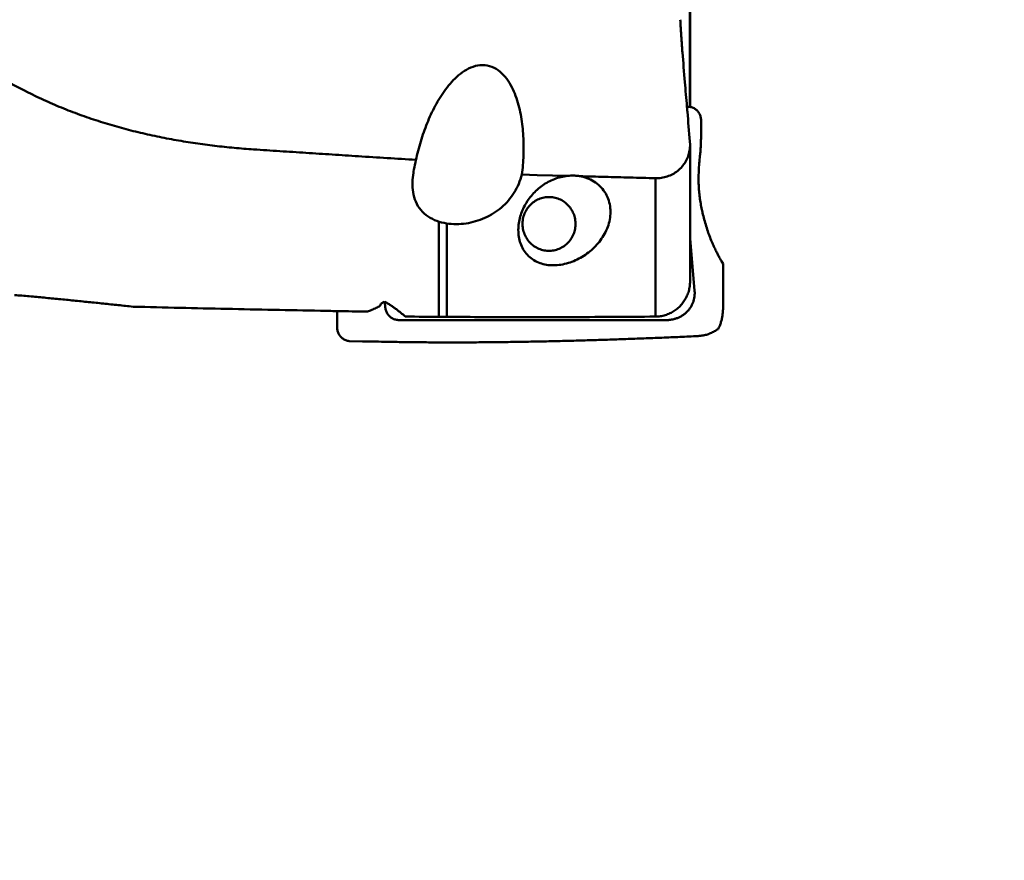
# Model space of a CAD drawing. Units: millimetres. Extents: x -105 to 77, y -27 to 79.
# Drawn here: x 20 to 48, y -27 to -4 of the extents above; entities that cross this region are included whole.
import ezdxf

# ---------------------------------------------------------------- set-up
doc = ezdxf.new("R2010")
doc.units = ezdxf.units.MM
doc.layers.add('1', color=4, linetype='Continuous', lineweight=50)
doc.layers.add('2', color=7, linetype='Continuous', lineweight=25)
doc.styles.add('simplex', font='txt.shx', dxfattribs={"height": 3.5})
doc.dimstyles.new('\\M+18352\\M+18373\\M+1815B - ISO-25', dxfattribs={"dimscale": 0, "dimtxt": 3.5, "dimasz": 3.5, "dimexe": 1.5, "dimexo": 0, "dimgap": 2.3, "dimtad": 1, "dimdsep": 46, "dimtxsty": 'simplex', "dimcen": 0.09, "dimclrd": 256, "dimclre": 256, "dimclrt": 256, "dimadec": 0, "dimazin": 0, "dimtfac": 1, "dimtofl": 0, "dimtmove": 0, "dimatfit": 3, "dimfxl": 1, "dimtolj": 1, "dimlwd": -1, "dimlwe": -1, "dimarcsym": 0})

# ---------------------------------------------------------------- blocks, each defined once
blk = doc.blocks.new('*D7')
at = {"layer": '2'}
for p, q in [((39.08, 12.7), (68.644, 12.7)), ((67.144, -12.7), (67.144, 9.2))]:
    blk.add_line(p, q, dxfattribs=at)
blk.add_solid([(66.561, 9.2), (67.728, 9.2), (67.144, 12.7)], dxfattribs=at)
at = {"layer": 'DEFPOINTS', "color": 0}
for p in [(39.08, 12.7), (67.144, 12.7), (39.88, -12.7)]:
    blk.add_point(p, dxfattribs=at)
at = {"layer": '2', "insert": (63.094, -9.997), "char_height": 3.5, "attachment_point": 5, "rotation": 90, "style": 'simplex'}
blk.add_mtext('\\A1;%%c25.4 [%%c1.000"]', dxfattribs=at)
blk = doc.blocks.new('_None')

msp = doc.modelspace()

# ---------------------------------------------------------------- linework, layer by layer
at = {"layer": '1'}
for p, q in [((38.95720026, -6.15885932), (38.95720026, -2.04260381)), ((38.96100656, -6.15885605), (38.96100656, -2.04366569)), ((38.9355283, -6.15885932), (38.87430446, -6.15777417)), ((39.26723892, -6.9473049), (39.26723892, -6.53735755)), ((38.95720026, -7.12614107), (38.96120749, -7.21432848)), ((38.96100656, -7.21301829), (38.96100656, -11.02164986)), ((31.25621754, -7.96710915), (31.26588159, -7.91289455)), ((31.25075326, -7.99692942), (31.25621754, -7.96710915)), ((37.99473177, -12.00705077), (37.99473177, -8.14989867)), ((31.95493917, -12.01311156), (31.95493917, -9.35866504)), ((32.18152621, -9.41177208), (32.18152621, -12.01452647)), ((38.96102511, -9.82834564), (39.08680126, -11.2881513)), ((39.83454874, -10.46043624), (39.88, -10.54037458)), ((39.88, -11.75279109), (39.88, -10.54037458)), ((30.32733596, -11.70658683), (30.32609757, -11.6992644)), ((30.46678612, -11.75071419), (30.4533036, -11.59423095)), ((29.12371906, -11.90150059), (29.12371906, -12.31144793)), ((38.29193974, -12.10440274), (30.85258907, -12.10440274)), ((29.45542969, -12.68994616), (29.82888859, -12.69656548))]:
    msp.add_line(p, q, dxfattribs=at)
for points in [[(11.30071538, 2.31860352, 0.031417326), (11.80657472, 1.30351939, 0.0304283806), (12.43782788, 0.36136381, 0.0218919543), (13.16352528, -0.51093392, 0.0182349958), (13.95663023, -1.32243221, 0.015256182), (14.80217475, -2.07919398, 0.0127202834), (15.68865036, -2.78777262, 0.0111769338), (16.60794481, -3.45322983, 0.0097301229), (17.55418927, -4.07968422, 0.0083435525), (18.52251196, -4.67157122, 0.0079433393), (19.50938233, -5.23224155, 0.0083367702), (20.51395345, -5.76047764)], [(38.68896182, -3.73460291, 0.0014662675), (38.69875433, -3.91711529, 0.0014585367), (38.7096142, -4.09956758, 0.00147682), (38.72154369, -4.281953, 0.0014971076), (38.73455877, -4.46426431, 0.0014892912), (38.74866274, -4.64649457)], [(38.74866274, -4.64649457, 0.0005216268), (38.81645058, -5.47318773, 0.0004320538), (38.87390343, -6.15780817, 0.0004320538)], [(31.26557959, -7.91284121, -0.0101457743), (31.31743337, -7.64885482, -0.0099672329), (31.37986714, -7.38713446, -0.0101896525), (31.45273407, -7.12810923, -0.0108233643), (31.53641302, -6.87238884, -0.0116588143), (31.63146567, -6.62067909, -0.0127296039), (31.73867324, -6.37390699, -0.0143878958), (31.85903234, -6.13328208, -0.01650965), (31.99398597, -5.90054395, -0.019945014), (32.14548129, -5.67825037, -0.0249549491), (32.31606397, -5.47030033, -0.0324201306), (32.50912897, -5.28316172, -0.0449740691), (32.72849177, -5.12798261, -0.0655511978), (32.97590672, -5.02417823, -0.0882197621), (33.24253897, -4.99981011, -0.0932731246), (33.49962733, -5.07381571, -0.0750067293), (33.71720311, -5.2303748, -0.0533561159), (33.88858659, -5.43716453, -0.0374565109), (34.02065102, -5.67134242, -0.027631669), (34.12145914, -5.92069003, -0.0218098194), (34.19723421, -6.17880116, -0.0179577904), (34.25244456, -6.44209852, -0.0151469084), (34.29018574, -6.7084861, -0.0134673962), (34.3126434, -6.97660145, -0.0120606375), (34.32142961, -7.24549941, -0.010917187), (34.31785486, -7.51453521, -0.0105761556), (34.30284366, -7.78321992, -0.0108741831), (34.27632764, -8.05099353)], [(26.79561447, -7.34880737, -0.0067140422), (26.25373507, -7.30613908, -0.0066465238), (25.71317119, -7.24902419, -0.0069290938), (25.17435832, -7.1772774, -0.0072414674), (24.63779951, -7.0902875, -0.0075506911), (24.10404793, -6.98746829, -0.0079377851), (23.57373793, -6.86817379, -0.008379164), (23.04760077, -6.73165624, -0.0088737616), (22.52649037, -6.57707067, -0.0093563204), (22.01136386, -6.40359393, -0.0100269248), (21.50332757, -6.2103519, -0.0108277912), (21.00380324, -5.99604835, -0.0106124103), (20.51395345, -5.76047764)], [(38.87390343, -6.15780817, 0.0000895776), (38.88596319, -6.29973784, 0.0005216264), (38.95720026, -7.12614107)], [(26.79561454, -7.34880737, 0.0001056459), (27.52563033, -7.3966837, 0.0001060751), (28.25566634, -7.44425087, 0.0001049995), (28.98572237, -7.4915096, 0.0001039446), (29.71579808, -7.53846351, 0.0002292267), (31.31925348, -7.64051499)], [(38.96100887, -7.21432839, -0.0428533217), (38.94692303, -7.38061161, -0.043814864), (38.90438387, -7.5419926, -0.0454876082), (38.83399793, -7.69301814, -0.0460030518), (38.73717927, -7.82896334, -0.0460048599), (38.61704658, -7.94481568, -0.0456567186), (38.47786635, -8.03686766, -0.0445907865), (38.32443174, -8.10245604, -0.0433851476), (38.16166135, -8.14013116, -0.0414289135), (37.99473177, -8.14989867)], [(39.19838317, -8.16786748, -0.0089145254), (39.20328096, -7.95181006, -0.0089003155), (39.2158777, -7.73604349, -0.0088818901), (39.23613485, -7.52088133)], [(34.27632764, -8.05099353, -0.0351369544), (34.18493943, -8.30870978, -0.0364656799), (34.05744333, -8.55147481, -0.0375279201), (33.89561072, -8.77244495, -0.0381781793), (33.7024537, -8.96642279, -0.037090111), (33.48226482, -9.12905413, -0.0355850498), (33.24082031, -9.25817753, -0.0344172484), (32.9837379, -9.35237495, -0.0342355352), (32.71620455, -9.41066847, -0.0358694741), (32.44319486, -9.43106474, -0.0404407625), (32.17030777, -9.41002567, -0.0480496414), (31.90540473, -9.34169103, -0.0595714657), (31.66135154, -9.21848783, -0.071555515), (31.45760978, -9.0366859, -0.0717259753), (31.31409887, -8.80424299, -0.0620479412), (31.239011, -8.54190801, -0.0447485718), (31.22019632, -8.26853283, -0.0464553923), (31.25074846, -7.99692857)], [(35.14905235, -10.5779846, -0.0433461483), (34.96114654, -10.56337747, -0.0447847546), (34.77847217, -10.5163495, -0.0518100466), (34.60837225, -10.43517964, -0.0546169245), (34.45926736, -10.31993623, -0.0541389257), (34.33857346, -10.17520959, -0.0505833492), (34.25068441, -10.00845751, -0.0458181146), (34.1964353, -9.82788266, -0.0411313586), (34.17419518, -9.64060806, -0.03699625), (34.18130531, -9.45209889, -0.0339239428), (34.21495532, -9.26645997, -0.0316098895), (34.27252637, -9.08677941, -0.0300684286), (34.35175337, -8.91551649, -0.0291080918), (34.45061859, -8.75476626, -0.0287344972), (34.56735898, -8.60648798, -0.0286640832), (34.70029277, -8.47256358, -0.0288262967), (34.84770267, -8.35475526, -0.0297257661), (35.00785674, -8.25488252, -0.0318201088), (35.17900638, -8.17542006, -0.0324872393), (35.35909732, -8.11878456, -0.0307556081), (35.54483976, -8.08527785)], [(35.88205862, -8.09429733, -0.0480734522), (36.08718057, -8.14815051, -0.0506689316), (36.27809677, -8.2411816, -0.0534906565), (36.44563762, -8.3715898, -0.0555117308), (36.5807142, -8.53524969, -0.0553842782), (36.67667713, -8.72456362, -0.05243775), (36.7297106, -8.93012466, -0.0492925705), (36.74013886, -9.1422021, -0.0443850088), (36.71094429, -9.35259235, -0.0403201053), (36.64667291, -9.55511038, -0.0364499469), (36.55222969, -9.74548015, -0.0335020436), (36.43218759, -9.92085828, -0.0312838514), (36.29052647, -10.07931902, -0.0298656587), (36.13060795, -10.2193455, -0.0295299912), (35.95525755, -10.33948802, -0.0298623821), (35.76694618, -10.43803043, -0.0312529029), (35.56806302, -10.51301888, -0.0361811743), (35.36096005, -10.56061444, -0.0351211696), (35.14905235, -10.5779846)], [(35.67924319, -8.0779846, -0.0132461538), (35.74709932, -8.07982447, -0.0133685305), (35.81498957, -8.08529057, -0.0132053855), (35.88205862, -8.09429733)], [(35.88205862, -8.09429733, 0.0000616016), (36.58627843, -8.11300463, 0.000061631), (37.29083953, -8.13154723, 0.0000615721), (37.99473177, -8.14989867)], [(39.30900735, -9.11213966, -0.0050737898), (39.28999595, -9.02762528, -0.0050565137), (39.27270004, -8.9427414, -0.0051096137), (39.25713201, -8.85752384, -0.0051779153), (39.24332083, -8.77200431, -0.00523379), (39.23129328, -8.68621568, -0.0053060503), (39.22107589, -8.60019269, -0.0053682445), (39.21273272, -8.51433744, -0.0054788176), (39.20622621, -8.42795461, -0.0056068721), (39.20163398, -8.3414492, -0.0057653045), (39.19901155, -8.25486102, -0.0057495634), (39.19838317, -8.16786748)], [(39.47003279, -9.67006965, -0.0083215118), (39.41018359, -9.48591795, -0.0083100718), (39.3564904, -9.29986108, -0.0082950504), (39.30900735, -9.11213966)], [(39.6886106, -10.18770774, 0.0042753527), (39.73569955, -10.27944386, 0.0042738051), (39.78435136, -10.37036339, 0.0042717591), (39.83454874, -10.46043624)], [(37.99473177, -12.00705077, 0.034687702), (38.13334503, -11.99594159, 0.0359924788), (38.26911601, -11.96542941, 0.0360286693), (38.39908116, -11.91571502, 0.036033368), (38.52055255, -11.84785775, 0.0360128767), (38.63104468, -11.76328485, 0.0359087128), (38.72824747, -11.66371965, 0.0357950113), (38.81024457, -11.55130434, 0.0353739464), (38.87546814, -11.42839613, 0.0351588466), (38.92276826, -11.29750975, 0.0347108533), (38.95140885, -11.16131927, 0.0345250158), (38.96100656, -11.02164986)], [(20.13002531, -11.40595934, -0.0012420116), (20.54354703, -11.44163478, -0.0011412198), (20.95689391, -11.47928083, -0.0009780284), (21.37007467, -11.51869866, -0.0007223542), (21.78311917, -11.55952145, -0.0004666983), (22.19606624, -11.60132642, -0.0004028729), (22.60894545, -11.64380553, -0.0004787374), (23.02174844, -11.68701251, -0.0005546115), (23.43446773, -11.73107322)], [(38.29193974, -12.10440274, 0.0119219343), (38.33479858, -12.10339939, 0.0119063629), (38.37756596, -12.10035584, 0.0120686288), (38.42013819, -12.09526789, 0.0122785662), (38.46241129, -12.08811365, 0.0124577642), (38.50431422, -12.07887021, 0.0126325959), (38.54566611, -12.06754614, 0.0128352836), (38.58638762, -12.05413183, 0.0130301824), (38.626361, -12.03863007, 0.0132353792), (38.66546513, -12.02105072, 0.013440291), (38.70357622, -12.00141164, 0.0136348661), (38.7405684, -11.97973864, 0.0138350379), (38.77631443, -11.95606694, 0.0140221098), (38.81068697, -11.93044201, 0.0141908684), (38.84355945, -11.90291931, 0.0143565846), (38.87480744, -11.87356544, 0.0145019845), (38.90431044, -11.84245837, 0.0146158945), (38.93195278, -11.80968687, 0.0147180884), (38.95762539, -11.7753506, 0.0147980563), (38.98122781, -11.73955981, 0.0148364962), (39.00266894, -11.70243394, 0.0148529732), (39.0218683, -11.66410072, 0.0148509014), (39.03875777, -11.62469521, 0.01480922), (39.0532819, -11.58435785, 0.0147368901), (39.06539802, -11.54323293, 0.0146499083), (39.07507696, -11.50146727, 0.0145347638), (39.08230356, -11.45920786, 0.0143991003), (39.08707416, -11.41660104, 0.0142323955), (39.08939693, -11.37379221, 0.0143570125), (39.08926746, -11.32991993, 0.0136731905), (39.08680126, -11.2881513)], [(23.43446773, -11.73107322, 0.0003012396), (24.74057483, -11.7618254, 0.0002997686), (26.04671804, -11.79100777, 0.0003033538), (27.35289544, -11.81861625, 0.0003070572), (28.65910566, -11.84462858, 0.000108648), (29.12351817, -11.8534907, 0.000108648)], [(30.32733596, -11.70658683, -0.0114335206), (30.2092067, -11.76624813, -0.0114848275), (30.08845421, -11.82043987, -0.0114354865), (29.96534675, -11.86904017)], [(30.32609757, -11.6992644, -0.0990840526), (30.33513756, -11.66649008, -0.0960197536), (30.35704465, -11.64125796, -0.0252504368), (30.38497369, -11.62122743, -0.0249350313), (30.41454497, -11.60368913, -0.0376986264), (30.44589329, -11.59008021)], [(30.44589329, -11.59008021, -0.0136494885), (30.53196167, -11.63727784, -0.0147407953), (30.61509248, -11.68943458, -0.0081934622), (30.69500579, -11.74485637, -0.0058477453), (30.77424241, -11.80283672, -0.0245921661), (31.01900592, -12.00591055)], [(29.12351817, -11.8534907, 0.0001969411), (29.96534675, -11.86904017)], [(31.01901292, -12.00591698, 0.0012877851), (33.08562639, -12.01889793, 0.0007646567), (34.31291053, -12.0215689, 0.0007649283), (35.54019698, -12.0204855, 0.0007651956), (36.76747473, -12.01564619, 0.0007650746), (37.99473177, -12.00705077)], [(39.12016796, -12.55253317, -0.0003458569), (38.86833266, -12.56412108, -0.0003434246), (38.61648158, -12.57536181, -0.0003432204), (38.36461531, -12.5862572, -0.0003512386), (38.11273416, -12.59680281, -0.0003592277), (37.86083828, -12.60699044, -0.0003656304), (37.60892788, -12.61681286, -0.0003705195), (37.35700329, -12.62626403, -0.0003702884), (37.10506501, -12.63534261, -0.0003825482), (36.85311333, -12.6440414, -0.0003868091), (36.60114857, -12.65235265, -0.0003961849), (36.34898167, -12.66027528, -0.0004025146), (36.09699189, -12.66778937, -0.0004089334), (35.84499022, -12.67489452, -0.0004168841), (35.59297715, -12.68158351, -0.0004251507), (35.3409532, -12.68784809, -0.0004341257), (35.08891885, -12.69367963, -0.0004496198), (34.83687461, -12.69906598, -0.0004531104), (34.58482104, -12.70399689, -0.0004636781), (34.33275888, -12.70846614, -0.0004771374), (34.08068874, -12.71246116, -0.0004891251), (33.8293434, -12.71595869, -0.0004980599), (33.57725962, -12.71896858, -0.0005152642), (33.3251703, -12.72146859, -0.0005370061), (33.07307623, -12.72343806, -0.0005547208), (32.82097838, -12.72485609, -0.0005487191), (32.56887794, -12.72571743, -0.0005425874), (32.31623386, -12.72602921)], [(32.31623386, -12.72602966, -0.0005230385), (32.09936442, -12.72580785, -0.0005246027), (31.8824959, -12.72513321, -0.000544154), (31.66562933, -12.72399496, -0.0005605514), (31.4487658, -12.72237723, -0.0005818099), (31.23190662, -12.72026565, -0.0006170879), (31.0150531, -12.71763404, -0.0006237809), (30.79820665, -12.71446202, -0.0006190661), (30.58136863, -12.710751, -0.0006143584), (30.36454083, -12.70650509)]]:
    msp.add_lwpolyline(points, format="xyb", dxfattribs=at)
for points in [[(38.9355283, -6.15885932), (38.95915427, -6.1627002), (38.98251048, -6.16795383), (39.00550561, -6.17461048), (39.02804911, -6.18266352), (39.05005104, -6.19209669), (39.07142054, -6.20288606), (39.09206756, -6.2150006), (39.11190401, -6.22840115), (39.13084414, -6.24304118), (39.14880589, -6.2588662), (39.16571197, -6.27581432), (39.18149021, -6.29381712), (39.19607496, -6.31279971), (39.20940769, -6.33268171), (39.221437, -6.3533784), (39.23211969, -6.37480128), (39.24142075, -6.39685919), (39.24931292, -6.4194595), (39.25577754, -6.44250908), (39.26080292, -6.46591458), (39.26438477, -6.48958321), (39.26652933, -6.51342784), (39.26723892, -6.53735755)], [(39.24263473, -7.46043624), (39.24716723, -7.41393502), (39.25117217, -7.36738528), (39.25466811, -7.32079452), (39.25769788, -7.27417107), (39.26031024, -7.22695862), (39.2624594, -7.18028628), (39.26419605, -7.13359675), (39.26553433, -7.0868941), (39.26648469, -7.04018198), (39.26705256, -6.99346352), (39.26723892, -6.9473049)], [(39.23613487, -7.52088133), (39.23835494, -7.50073875), (39.24052158, -7.48059033), (39.24263474, -7.46043625)], [(34.27632764, -8.05099353), (34.69916333, -8.06248404), (35.12212185, -8.07391541), (35.54483976, -8.08527785)], [(35.54483976, -8.08527785), (35.58954086, -8.08122114), (35.63384946, -8.07880752), (35.67924319, -8.0779846)], [(34.5221846, -8.87969734), (34.550955, -8.85346182), (34.58103817, -8.82879121), (34.61235166, -8.80575314), (34.64480963, -8.78441074), (34.67832313, -8.76482251), (34.71280029, -8.74704214), (34.74814662, -8.73111838), (34.78426523, -8.71709485), (34.82105712, -8.70501001), (34.85842146, -8.69489698), (34.89625583, -8.68678347), (34.93445652, -8.68069172), (34.97291883, -8.67663843), (35.01153734, -8.67463472), (35.0502062, -8.67468606), (35.08881942, -8.67679233), (35.12727116, -8.68094774), (35.16545603, -8.68714092), (35.20326937, -8.69535487), (35.24060754, -8.7055671), (35.27736818, -8.7177496), (35.31345055, -8.73186899), (35.34875574, -8.74788657), (35.38318699, -8.76575844), (35.41664993, -8.7854356), (35.44905282, -8.80686412), (35.48030686, -8.82998528), (35.51032639, -8.85473569), (35.53902912, -8.88104752), (35.56633638, -8.90884865), (35.59217332, -8.93806288), (35.61646912, -8.96861013), (35.6391572, -9.00040667), (35.66017536, -9.03336536), (35.679466, -9.06739586), (35.69697624, -9.10240489), (35.71265809, -9.13829649), (35.72646856, -9.17497229), (35.73836981, -9.21233176), (35.7483292, -9.2502725), (35.75631945, -9.28869052), (35.76231865, -9.32748052), (35.76631036, -9.36653618), (35.76828364, -9.40575044), (35.76823307, -9.44501583), (35.7661588, -9.48422472), (35.76206652, -9.52326964), (35.75596743, -9.56204358), (35.74787827, -9.60044025), (35.73782119, -9.63835441), (35.72582376, -9.67568215), (35.71191888, -9.71232115), (35.69614464, -9.74817098), (35.67854429, -9.78313339), (35.65916607, -9.81711254), (35.63806309, -9.8500153), (35.6152932, -9.88175149), (35.5909188, -9.91223412), (35.56500671, -9.94137963), (35.53762794, -9.96910815)], [(34.5221846, -8.87969734), (34.49480584, -8.90742585), (34.46889374, -8.93657137), (34.44451934, -8.96705399), (34.42174945, -8.99879018), (34.40064647, -9.03169294), (34.38126825, -9.06567209), (34.3636679, -9.1006345), (34.34789367, -9.13648434), (34.33398878, -9.17312333), (34.32199136, -9.21045107), (34.31193428, -9.24836524), (34.30384511, -9.28676191), (34.29774602, -9.32553584), (34.29365374, -9.36458076), (34.29157947, -9.40378965), (34.29152891, -9.44305504), (34.29350218, -9.48226931), (34.29749389, -9.52132496), (34.30349309, -9.56011496), (34.31148334, -9.59853298), (34.32144274, -9.63647372), (34.33334398, -9.67383319), (34.34715445, -9.71050899), (34.3628363, -9.7464006), (34.38034654, -9.78140962), (34.39963718, -9.81544012), (34.42065534, -9.84839881), (34.44334342, -9.88019536), (34.46763923, -9.91074261), (34.49347617, -9.93995684), (34.52078343, -9.96775796), (34.54948615, -9.99406979), (34.57950568, -10.01882021), (34.61075972, -10.04194136), (34.64316262, -10.06336989), (34.67662555, -10.08304705), (34.7110568, -10.10091891), (34.74636199, -10.11693649), (34.78244436, -10.13105588), (34.81920501, -10.14323839), (34.85654317, -10.15345061), (34.89435651, -10.16166457), (34.93254138, -10.16785774), (34.97099312, -10.17201316), (35.00960634, -10.17411942), (35.0482752, -10.17417077), (35.08689371, -10.17216705), (35.12535603, -10.16811376), (35.16355672, -10.16202202), (35.20139108, -10.15390851), (35.23875542, -10.14379547), (35.27554732, -10.13171063), (35.31166593, -10.11768711), (35.34701225, -10.10176334), (35.38148942, -10.08398298), (35.41500291, -10.06439475), (35.44746089, -10.04305235), (35.47877437, -10.02001427), (35.50885754, -9.99534366), (35.53762794, -9.96910815)], [(39.56975983, -9.92440274), (39.55168404, -9.88259963), (39.53411973, -9.8404242), (39.51724817, -9.79830859), (39.50090041, -9.75579981), (39.48521719, -9.71321362), (39.47003279, -9.67006965)], [(39.56975983, -9.92440274), (39.58338808, -9.95785427), (39.59737561, -9.99115732), (39.6117195, -10.02430844), (39.62641385, -10.05730571), (39.64145422, -10.09014669), (39.65683647, -10.1228289), (39.67255607, -10.15535037), (39.6886106, -10.18770774)], [(30.46678612, -11.75071419), (30.46970878, -11.77556687), (30.47418392, -11.80019121), (30.48020324, -11.82448364), (30.4877563, -11.84834331), (30.4968234, -11.8716699), (30.50737713, -11.89436256), (30.51938227, -11.91632182), (30.5327951, -11.93745065), (30.54756418, -11.95765473), (30.56363013, -11.97684367), (30.58092566, -11.99493215), (30.59937682, -12.01184022), (30.61890306, -12.02749437), (30.63941795, -12.04182853), (30.6608304, -12.05478375), (30.68304521, -12.06630917), (30.7059639, -12.07636245), (30.72948602, -12.08490898), (30.75351004, -12.09192284), (30.77793334, -12.09738586), (30.80265332, -12.10128731), (30.82757289, -12.10362622), (30.85258907, -12.10440274)], [(39.88, -11.75279109), (39.87978578, -11.77877078), (39.87914262, -11.80474349), (39.87806925, -11.83070194), (39.87656336, -11.8566389), (39.87462181, -11.88254688), (39.87224044, -11.90841813), (39.86941415, -11.93424455), (39.86613677, -11.9600176), (39.86247483, -11.98524994), (39.8584366, -12.00998893), (39.85378342, -12.03554937), (39.84864327, -12.06101632), (39.84300369, -12.08637734), (39.83685075, -12.11161867), (39.83016841, -12.13672501), (39.82293912, -12.16167927), (39.81514333, -12.18646239), (39.80675836, -12.21105239), (39.79775805, -12.23542365), (39.78811738, -12.25954868), (39.77781011, -12.28339661), (39.76678717, -12.30692197), (39.75499887, -12.3300743), (39.74245969, -12.35282867)], [(29.12351598, -11.85296696), (29.12361752, -11.87723377), (29.12371906, -11.90150059)], [(29.45542969, -12.68994616), (29.43180371, -12.68610528), (29.4084475, -12.68085165), (29.38545237, -12.674195), (29.36290887, -12.66614197), (29.34090694, -12.6567088), (29.31953744, -12.64591942), (29.29889043, -12.63380489), (29.27905398, -12.62040434), (29.26011384, -12.60576431), (29.24215209, -12.58993929), (29.22524601, -12.57299117), (29.20946776, -12.55498837), (29.19488302, -12.53600578), (29.18155029, -12.51612378), (29.16952098, -12.49542708), (29.15883829, -12.47400421), (29.14953723, -12.4519463), (29.14164506, -12.42934599), (29.13518044, -12.40629641), (29.13015506, -12.38289091), (29.12657322, -12.35922228), (29.12442865, -12.33537764), (29.12371906, -12.31144793)], [(39.13215952, -12.55197296), (39.12816234, -12.55215979), (39.12417039, -12.55234629), (39.12016796, -12.55253319)], [(39.13215786, -12.55197304), (39.1394673, -12.55160206), (39.14760549, -12.55112436), (39.15534519, -12.55061216), (39.16308129, -12.55004822), (39.17081374, -12.54943619), (39.1785425, -12.54877922), (39.18609575, -12.54809593), (39.19381716, -12.54735746), (39.20072646, -12.54666393), (39.20802532, -12.54589909), (39.21573606, -12.54505645), (39.22346791, -12.544177), (39.23166188, -12.54320851), (39.23936096, -12.5422653), (39.2470562, -12.54129126), (39.25474757, -12.54028715), (39.26243505, -12.53925364), (39.27106161, -12.53805896), (39.27874071, -12.53696493), (39.28547312, -12.53598239), (39.29314464, -12.53483645), (39.3007467, -12.5336735), (39.30841002, -12.53247383), (39.31704882, -12.53108841)], [(39.31704882, -12.53108841), (39.33281906, -12.52977024), (39.34877602, -12.52840512), (39.36435173, -12.5270422)], [(39.36435173, -12.5270422), (39.39318297, -12.5194673), (39.4217781, -12.51104359), (39.45011905, -12.50180065), (39.47819248, -12.4917743), (39.5059848, -12.4809931), (39.53348426, -12.46948532), (39.56068, -12.45727695), (39.58756189, -12.44439222), (39.61412071, -12.43085383), (39.6403473, -12.41668242), (39.66623252, -12.40189728), (39.69176956, -12.38651827), (39.71695187, -12.3705631), (39.7417648, -12.35404083)], [(29.82888859, -12.69656548), (29.88462226, -12.69755449), (29.93971855, -12.6985357), (29.99481477, -12.69952042), (30.04991093, -12.70050871), (30.10500703, -12.70150059)], [(30.36454086, -12.70650348), (30.27803164, -12.70473056), (30.19152032, -12.70306253), (30.10500705, -12.70149939)]]:
    msp.add_lwpolyline(points, dxfattribs=at)

# ---------------------------------------------------------------- dimensions: what is measured, and where the dimension line sits
at = {"layer": '2'}
dim = msp.add_linear_dim(base=(67.1442426539, 12.7), p1=(39.88, -12.7), p2=(39.08, 12.7), angle=270, text='%%c<>', dimstyle='\\M+18352\\M+18373\\M+1815B - ISO-25', override={"dimscale": 1, "dimdec": 8, "dimblk1": 'None', "dimsah": 1, "dimse1": 1}, dxfattribs=at)
dim.commit()
dim.dimension.update_dxf_attribs({"geometry": '*D7', "text_midpoint": (67.1442426539, -9.9967545162), "dimtype": 160})

doc.saveas('drawing.dxf')
